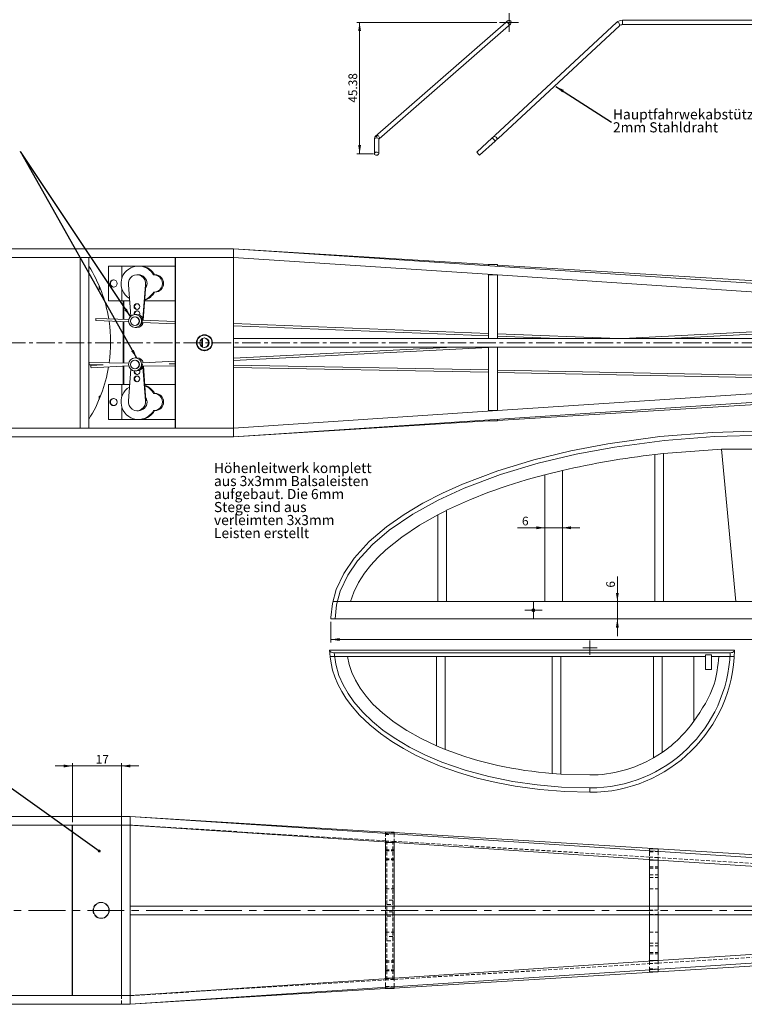
# Model space of a CAD drawing. Units: millimetres. Extents: x -8527 to 12471, y 5 to 1891.
# Drawn here: x 276 to 526, y 202 to 542 of the extents above; entities that cross this region are included whole.
import ezdxf

# ---------------------------------------------------------------- set-up
doc = ezdxf.new("R2010")
doc.units = ezdxf.units.MM
for name, pattern in [('CENTER', [10.16, 6.35, -1.27, 1.27, -1.27]), ('CENTERX2', [20.32, 12.7, -2.54, 2.54, -2.54]), ('HIDDEN', [1.905, 1.27, -0.635])]:
    doc.linetypes.add(name, pattern=pattern)
doc.styles.add('SLDTEXTSTYLE21', font='TXT', dxfattribs={"width": 0.696429})
doc.styles.add('SLDTEXTSTYLE22', font='TXT', dxfattribs={"width": 0.715909})
doc.styles.add('SLDTEXTSTYLE4', font='TXT', dxfattribs={"width": 0.75})
doc.styles.add('SLDTEXTSTYLE9', font='TXT', dxfattribs={"width": 0.708333})
doc.dimstyles.new('SLDDIMSTYLE0', dxfattribs={"dimtxt": 3, "dimasz": 3, "dimexe": 0, "dimexo": 0.0625, "dimgap": 0.75, "dimtad": 0, "dimtih": 1, "dimtoh": 1, "dimdec": 0, "dimzin": 0, "dimdsep": 46, "dimtxsty": 'Standard', "dimsah": 1, "dimcen": 0.09, "dimadec": 0, "dimazin": 0, "dimtfac": 1, "dimtdec": 0, "dimtofl": 0, "dimtmove": 0, "dimatfit": 3, "dimfxl": 1, "dimtolj": 1, "dimtzin": 0, "dimarcsym": 0})
doc.dimstyles.new('SLDDIMSTYLE1', dxfattribs={"dimtxt": 3, "dimasz": 1, "dimexe": 0, "dimexo": 0.0625, "dimgap": 0.75, "dimtad": 0, "dimtih": 1, "dimtoh": 1, "dimdec": 0, "dimzin": 0, "dimdsep": 46, "dimtxsty": 'Standard', "dimblk1": 'DOT', "dimblk2": 'DOT', "dimsah": 1, "dimcen": 0.09, "dimadec": 0, "dimazin": 0, "dimtfac": 1, "dimtdec": 0, "dimtofl": 0, "dimtmove": 0, "dimatfit": 3, "dimldrblk": 'DOT', "dimfxl": 1, "dimtolj": 1, "dimtzin": 0, "dimarcsym": 0})
doc.dimstyles.new('SLDDIMSTYLE3', dxfattribs={"dimtxt": 3, "dimasz": 3, "dimexe": 0, "dimexo": 0.0625, "dimgap": 0.75, "dimtad": 1, "dimzin": 12, "dimdsep": 46, "dimtxsty": 'SLDTEXTSTYLE4', "dimsah": 1, "dimcen": 0.09, "dimadec": 0, "dimazin": 0, "dimtfac": 1, "dimtofl": 0, "dimtmove": 0, "dimatfit": 3, "dimfxl": 1, "dimtolj": 1, "dimtzin": 12, "dimarcsym": 0})

# ---------------------------------------------------------------- blocks, each defined once
blk = doc.blocks.new('*D33')
at = {"color": 7, "linetype": 'Continuous', "lineweight": 0}
for p, q in [((294.01, 284.07), (288.01, 284.07)), ((294.01, 264.63), (294.01, 285.07)), ((294.01, 284.07), (311.01, 284.07)), ((311.01, 264.63), (311.01, 285.07)), ((311.01, 284.07), (317.01, 284.07))]:
    blk.add_line(p, q, dxfattribs=at)
for points in [[(294.01, 284.07), (291.01, 284.57), (291.01, 283.57)], [(311.01, 284.07), (314.01, 283.57), (314.01, 284.57)]]:
    blk.add_solid(points, dxfattribs=at)
at = {"color": 7, "linetype": 'Continuous', "lineweight": 0, "insert": (302.09, 287.9), "char_height": 3, "attachment_point": 1, "style": 'SLDTEXTSTYLE4'}
blk.add_mtext('{17}', dxfattribs=at)
blk = doc.blocks.new('_Dot')
at = {"color": 0, "linetype": 'ByBlock', "lineweight": -2}
blk.add_line((-0.5, 0), (-1, 0), dxfattribs=at)
at = {"color": 0, "linetype": 'ByBlock', "const_width": 0.5}
blk.add_lwpolyline([(-0.25, 0, 1), (0.25, 0, 1)], format="xyb", close=True, dxfattribs=at)
blk = doc.blocks.new('SW_NOTE_36')
at = {"color": 7, "linetype": 'Continuous', "lineweight": 0, "char_height": 3.5, "attachment_point": 1, "style": 'SLDTEXTSTYLE4'}
for s, insert in [('{Hauptfahrwekabstützungl}', (0.51, 4.47)), ('{2mm Stahldraht}', (0.51, -0.03))]:
    blk.add_mtext(s, dxfattribs=dict(at, insert=insert))
blk = doc.blocks.new('*D153')
at = {"color": 7, "linetype": 'Continuous', "lineweight": 0}
for p, q in [((440.7, 541.26), (392.29, 541.26)), ((393.29, 541.26), (393.29, 495.88)), ((398.15, 495.88), (392.29, 495.88))]:
    blk.add_line(p, q, dxfattribs=at)
for points in [[(393.29, 541.26), (392.79, 538.26), (393.79, 538.26)], [(393.29, 495.88), (393.79, 498.88), (392.79, 498.88)]]:
    blk.add_solid(points, dxfattribs=at)
at = {"color": 7, "linetype": 'Continuous', "lineweight": 0, "insert": (389.45, 513.52), "char_height": 3, "attachment_point": 1, "rotation": 90, "style": 'SLDTEXTSTYLE4'}
blk.add_mtext('{45.38}', dxfattribs=at)
blk = doc.blocks.new('SW_CENTERMARKSYMBOL_78')
at = {"color": 7, "linetype": 'Continuous', "lineweight": 0}
for p, q in [((-2.5, 0), (-3.25, 0)), ((0, 0), (-2.5, 0)), ((0, 2.5), (0, 3.25)), ((0, 0), (0, 2.5)), ((0, 0), (0, -2.5)), ((0, 0), (2.5, 0)), ((2.5, 0), (3.25, 0)), ((0, -2.5), (0, -3.25))]:
    blk.add_line(p, q, dxfattribs=at)
blk = doc.blocks.new('*D155')
at = {"color": 7, "linetype": 'Continuous', "lineweight": 0}
for p, q in [((457.38, 366.47), (447.84, 366.47)), ((463.38, 366.47), (457.38, 366.47)), ((463.38, 366.47), (469.38, 366.47))]:
    blk.add_line(p, q, dxfattribs=at)
for points in [[(457.38, 366.47), (454.38, 366.97), (454.38, 365.97)], [(463.38, 366.47), (466.38, 365.97), (466.38, 366.97)]]:
    blk.add_solid(points, dxfattribs=at)
at = {"color": 7, "linetype": 'Continuous', "lineweight": 0, "insert": (449.42, 370.3), "char_height": 3, "attachment_point": 1, "style": 'SLDTEXTSTYLE4'}
blk.add_mtext('{6}', dxfattribs=at)
blk = doc.blocks.new('*D156')
at = {"color": 7, "linetype": 'Continuous', "lineweight": 0}
for p, q in [((482.39, 340.95), (482.39, 349.58)), ((482.39, 340.95), (482.39, 334.95)), ((482.39, 334.95), (482.39, 328.95))]:
    blk.add_line(p, q, dxfattribs=at)
for points in [[(482.39, 340.95), (482.89, 343.95), (481.89, 343.95)], [(482.39, 334.95), (481.89, 331.95), (482.89, 331.95)]]:
    blk.add_solid(points, dxfattribs=at)
at = {"color": 7, "linetype": 'Continuous', "lineweight": 0, "insert": (478.56, 345.78), "char_height": 3, "attachment_point": 1, "rotation": 90, "style": 'SLDTEXTSTYLE4'}
blk.add_mtext('{6}', dxfattribs=at)
blk = doc.blocks.new('*D157')
at = {"color": 7, "linetype": 'Continuous', "lineweight": 0}
for p, q in [((383.38, 333.95), (383.38, 326.83)), ((683.38, 333.95), (683.38, 326.83)), ((383.38, 327.83), (683.38, 327.83))]:
    blk.add_line(p, q, dxfattribs=at)
for points in [[(383.38, 327.83), (386.38, 327.33), (386.38, 328.33)], [(683.38, 327.83), (680.38, 328.33), (680.38, 327.33)]]:
    blk.add_solid(points, dxfattribs=at)
at = {"color": 7, "linetype": 'Continuous', "lineweight": 0, "insert": (530.76, 331.66), "char_height": 3, "attachment_point": 1, "style": 'SLDTEXTSTYLE4'}
blk.add_mtext('{300}', dxfattribs=at)
blk = doc.blocks.new('SW_NOTE_37')
at = {"color": 7, "linetype": 'Continuous', "lineweight": 0, "char_height": 3.5, "attachment_point": 1}
for s, insert, style in [('{Höhenleitwerk komplett}', (0, 4.47), 'SLDTEXTSTYLE4'), ('{aus 3x3mm Balsaleisten}', (0, -0.03), 'SLDTEXTSTYLE22'), ('{aufgebaut. Die 6mm}', (0, -4.53), 'SLDTEXTSTYLE9'), ('{Stege sind aus}', (0, -9.03), 'SLDTEXTSTYLE21'), ('{verleimten 3x3mm}', (0, -13.53), 'SLDTEXTSTYLE4'), ('{Leisten erstellt}', (0, -18.03), 'SLDTEXTSTYLE4')]:
    blk.add_mtext(s, dxfattribs=dict(at, insert=insert, style=style))
blk = doc.blocks.new('SW_CENTERMARKSYMBOL_79')
at = {"color": 7, "linetype": 'Continuous', "lineweight": 0}
for p, q in [((-2.5, 0), (-3, 0)), ((0, 0), (-2.5, 0)), ((0, 2.5), (0, 3)), ((0, 0), (0, 2.5)), ((0, 0), (0, -2.5)), ((0, 0), (2.5, 0)), ((2.5, 0), (3, 0)), ((0, -2.5), (0, -3))]:
    blk.add_line(p, q, dxfattribs=at)
blk = doc.blocks.new('SW_CENTERMARKSYMBOL_81')
at = {"color": 7, "linetype": 'Continuous', "lineweight": 0}
for q in [(-2.5, 0), (0, 2.5), (0, -2.5), (2.5, 0)]:
    blk.add_line((0, 0), q, dxfattribs=at)

msp = doc.modelspace()

# ---------------------------------------------------------------- linework, layer by layer
at = {"color": 7, "linetype": 'Continuous', "lineweight": 15}
for p, q in [((444.453, 541.829), (443.816, 541.273)), ((540.146, 542.014), (484.217, 542.014)), ((484.217, 541.264), (484.217, 542.014)), ((443.816, 541.273), (398.653, 501.829)), ((400.062, 501.069), (444.803, 540.143)), ((482.073, 541.257), (440.117, 502.229)), ((441.139, 501.13), (483.095, 540.159)), ((444.803, 540.143), (445.439, 540.699)), ((484.217, 540.514), (484.217, 541.264)), ((484.217, 540.514), (540.146, 540.514)), ((398.396, 500.802), (398.396, 495.883)), ((399.896, 495.883), (399.896, 500.802)), ((400.072, 501.078), (400.062, 501.069)), ((439.168, 501.357), (433.758, 496.438)), ((439.921, 500.528), (439.168, 501.357)), ((434.767, 495.328), (440.177, 500.247)), ((440.177, 500.247), (439.921, 500.528)), ((434.511, 495.609), (433.758, 496.438)), ((434.767, 495.328), (434.511, 495.609)), ((349.655, 462.982), (209.655, 462.982)), ((329.655, 459.982), (254.569, 459.982)), ((296.702, 400.982), (296.702, 459.982)), ((299.702, 400.982), (299.702, 459.982)), ((329.55, 459.982), (329.55, 400.982)), ((329.655, 459.982), (349.655, 459.976)), ((329.655, 459.982), (329.655, 400.982)), ((349.655, 462.982), (349.655, 459.976)), ((711.655, 438.982), (349.655, 462.982)), ((349.655, 462.982), (437.905, 457.543)), ((349.655, 431.982), (349.655, 459.976)), ((440.905, 453.928), (349.655, 459.976)), ((306.519, 456.982), (306.519, 444.982)), ((306.519, 456.982), (311.162, 456.982)), ((311.162, 456.982), (311.162, 452.961)), ((311.162, 456.982), (316.064, 456.982)), ((317.603, 456.982), (316.064, 456.982)), ((317.603, 456.982), (317.983, 456.982)), ((317.983, 456.982), (329.55, 456.982)), ((437.905, 457.543), (440.905, 457.543)), ((437.905, 457.131), (437.905, 457.543)), ((440.905, 456.932), (440.905, 457.543)), ((440.905, 457.358), (532.155, 451.735)), ((316.834, 453.982), (316.327, 453.982)), ((322.57, 453.982), (322.19, 453.982)), ((437.905, 453.928), (437.905, 454.127)), ((437.905, 431.982), (437.905, 453.928)), ((437.905, 453.928), (440.905, 453.928)), ((532.155, 447.88), (440.905, 453.928)), ((440.905, 431.982), (440.905, 453.928)), ((303.243, 448.982), (303.243, 450.149)), ((313.386, 450.526), (314.21, 439.662)), ((318.383, 438.857), (319.268, 450.526)), ((318.533, 438.326), (319.458, 450.526)), ((319.268, 450.526), (319.458, 450.526)), ((303.243, 448.982), (303.721, 448.982)), ((311.162, 449.003), (311.162, 444.982)), ((322.19, 447.982), (322.57, 447.982)), ((306.519, 444.982), (311.162, 444.982)), ((311.162, 444.982), (313.806, 444.982)), ((311.605, 444.982), (311.605, 438.554)), ((311.795, 444.982), (311.795, 438.546)), ((319.038, 444.982), (329.55, 444.982)), ((315.335, 440.482), (315.373, 440.208)), ((315.525, 440.482), (315.558, 440.228)), ((315.694, 439.482), (315.568, 439.482)), ((316.327, 440.232), (315.694, 440.232)), ((302.096, 438.118), (313.482, 437.681)), ((313.518, 438.48), (302.126, 438.918)), ((311.605, 437.753), (311.605, 423.467)), ((311.795, 437.746), (311.795, 423.464)), ((315.568, 436.482), (315.694, 436.482)), ((318.127, 437.503), (329.55, 437.064)), ((329.55, 437.864), (318.146, 438.302)), ((437.905, 433.704), (349.655, 437.092)), ((349.655, 436.292), (437.905, 432.903)), ((315.694, 435.732), (316.327, 435.732)), ((339.661, 433.082), (339.499, 433.082)), ((482.74, 431.982), (440.905, 433.588)), ((440.905, 432.788), (461.891, 431.982)), ((529.155, 434.269), (484.39, 431.982)), ((500.069, 431.982), (529.155, 433.468)), ((338.805, 431.892), (338.805, 429.072)), ((338.997, 431.992), (338.997, 428.971)), ((349.655, 431.982), (349.655, 428.982)), ((440.905, 431.982), (349.655, 431.982)), ((532.155, 431.982), (440.905, 431.982)), ((339.499, 427.882), (339.661, 427.882)), ((425.669, 428.982), (349.655, 425.098)), ((349.655, 400.988), (349.655, 428.982)), ((440.905, 428.982), (349.655, 428.982)), ((349.655, 424.297), (437.905, 428.806)), ((437.905, 407.036), (437.905, 428.982)), ((440.905, 428.959), (441.349, 428.982)), ((532.155, 428.982), (440.905, 428.982)), ((440.905, 407.036), (440.905, 428.982)), ((299.8, 422.892), (304.66, 422.8)), ((313.507, 423.431), (299.815, 423.692)), ((304.66, 422.8), (300.411, 422.583)), ((300.452, 421.784), (313.525, 422.451)), ((311.605, 422.353), (311.605, 415.982)), ((311.795, 422.363), (311.795, 415.982)), ((315.694, 424.482), (315.568, 424.482)), ((316.327, 425.232), (315.694, 425.232)), ((318.13, 422.542), (329.55, 422.324)), ((329.55, 424.071), (318.265, 423.495)), ((318.515, 422.535), (318.408, 422.169)), ((319.458, 410.438), (318.541, 422.535)), ((327.475, 423.164), (329.55, 423.27)), ((329.55, 423.125), (327.475, 423.164)), ((437.905, 421.056), (349.655, 422.741)), ((314.21, 421.302), (313.386, 410.438)), ((315.568, 421.482), (315.694, 421.482)), ((315.694, 420.732), (316.327, 420.732)), ((319.268, 410.438), (318.383, 422.107)), ((349.655, 397.982), (711.655, 421.982)), ((349.655, 421.941), (437.905, 420.256)), ((529.155, 419.313), (440.905, 420.998)), ((440.905, 420.198), (529.155, 418.513)), ((306.519, 415.982), (306.519, 403.982)), ((306.519, 415.982), (311.162, 415.982)), ((311.162, 415.982), (311.162, 411.961)), ((311.162, 415.982), (313.806, 415.982)), ((319.038, 415.982), (329.55, 415.982)), ((322.57, 412.982), (322.19, 412.982)), ((440.905, 407.036), (532.155, 413.084)), ((303.243, 410.815), (303.243, 411.982)), ((303.243, 411.982), (303.721, 411.982)), ((319.458, 410.438), (319.268, 410.438)), ((532.155, 409.229), (440.905, 403.605)), ((311.162, 408.003), (311.162, 403.982)), ((316.327, 406.982), (316.834, 406.982)), ((322.19, 406.982), (322.57, 406.982)), ((349.655, 400.988), (440.905, 407.036)), ((437.905, 407.036), (440.905, 407.036)), ((437.905, 406.837), (437.905, 407.036)), ((306.519, 403.982), (311.162, 403.982)), ((311.162, 403.982), (316.064, 403.982)), ((316.064, 403.982), (317.603, 403.982)), ((317.603, 403.982), (317.983, 403.982)), ((317.983, 403.982), (329.55, 403.982)), ((437.905, 403.421), (349.655, 397.982)), ((437.905, 403.421), (437.905, 403.833)), ((437.905, 403.421), (440.905, 403.421)), ((440.905, 403.421), (440.905, 404.032)), ((254.569, 400.982), (329.655, 400.982)), ((329.655, 400.982), (349.655, 400.988)), ((349.655, 397.982), (349.655, 400.988)), ((349.655, 397.982), (209.655, 397.982)), ((495.375, 391.793), (498.375, 392.126)), ((495.375, 340.953), (495.375, 391.793)), ((518.375, 393.621), (498.375, 392.126)), ((498.375, 392.126), (498.375, 340.953)), ((518.375, 393.621), (548.375, 393.621)), ((523.375, 340.953), (518.375, 393.621)), ((457.375, 384.796), (463.375, 386.283)), ((463.375, 386.283), (463.375, 340.953)), ((457.375, 340.953), (457.375, 384.796)), ((423.375, 372.489), (420.375, 370.962)), ((423.375, 372.489), (423.375, 340.953)), ((420.375, 340.953), (420.375, 370.962)), ((390.187, 340.953), (384.016, 340.953)), ((390.187, 340.953), (420.375, 340.953)), ((420.375, 340.953), (423.375, 340.953)), ((423.375, 340.953), (457.375, 340.953)), ((457.375, 340.953), (463.375, 340.953)), ((463.375, 340.953), (495.375, 340.953)), ((495.375, 340.953), (498.375, 340.953)), ((498.375, 340.953), (523.375, 340.953)), ((523.375, 340.953), (543.375, 340.953)), ((384.875, 334.953), (383.375, 334.953)), ((384.875, 334.953), (681.875, 334.953)), ((382.916, 324.099), (522.895, 324.099)), ((389.11, 321.966), (383.065, 321.966)), ((384.46, 323.233), (521.372, 323.233)), ((389.11, 321.966), (419.903, 321.966)), ((419.903, 321.966), (422.903, 321.966)), ((419.903, 321.966), (419.903, 291.06)), ((422.903, 321.966), (459.903, 321.966)), ((422.903, 289.817), (422.903, 321.966)), ((459.903, 321.966), (462.903, 321.966)), ((459.903, 321.966), (459.903, 281.51)), ((462.903, 321.966), (494.903, 321.966)), ((462.903, 281.287), (462.903, 321.966)), ((494.903, 321.966), (497.903, 321.966)), ((494.903, 321.966), (494.903, 286.86)), ((497.903, 321.966), (508.801, 321.966)), ((497.903, 288.758), (497.903, 321.966)), ((508.801, 321.966), (512.903, 321.966)), ((508.801, 321.966), (508.801, 299.522)), ((512.903, 317.466), (512.903, 322.466)), ((512.903, 322.466), (514.903, 322.466)), ((514.903, 322.466), (514.903, 317.466)), ((514.903, 321.966), (522.813, 321.966)), ((514.903, 317.466), (512.903, 317.466)), ((422.903, 289.817), (419.903, 291.06)), ((497.903, 288.758), (494.903, 286.86)), ((462.903, 281.287), (459.903, 281.51)), ((472.903, 280.966), (462.903, 281.287)), ((472.903, 274.966), (472.903, 276.466)), ((314.013, 266.634), (174.013, 266.634)), ((314.013, 266.634), (314.013, 263.628)), ((676.013, 242.634), (314.013, 266.634)), ((314.013, 266.634), (402.263, 261.195)), ((294.013, 263.634), (218.927, 263.634)), ((293.908, 263.634), (293.908, 204.634)), ((294.013, 263.634), (314.013, 263.628)), ((294.013, 263.634), (294.013, 204.634)), ((311.013, 263.634), (311.013, 204.634)), ((314.013, 235.634), (314.013, 263.628)), ((405.263, 257.58), (314.013, 263.628)), ((402.263, 261.195), (405.263, 261.195)), ((402.263, 260.783), (402.263, 261.195)), ((405.263, 260.584), (405.263, 261.195)), ((405.263, 261.01), (496.513, 255.387)), ((402.263, 257.58), (402.263, 257.779)), ((402.263, 257.58), (405.263, 257.58)), ((402.263, 235.634), (402.263, 257.58)), ((496.513, 251.532), (405.263, 257.58)), ((405.263, 235.634), (405.263, 257.58)), ((493.513, 255.387), (496.513, 255.387)), ((493.513, 255.387), (493.513, 254.733)), ((496.513, 255.387), (496.513, 254.535)), ((496.513, 255.387), (587.763, 249.763)), ((493.513, 251.731), (493.513, 251.532)), ((493.513, 251.532), (496.513, 251.532)), ((493.513, 251.532), (493.513, 235.634)), ((587.763, 245.483), (496.513, 251.532)), ((496.513, 251.532), (496.513, 235.634)), ((314.013, 235.634), (314.013, 232.634)), ((405.263, 235.634), (314.013, 235.634)), ((496.513, 235.634), (405.263, 235.634)), ((587.763, 235.634), (496.513, 235.634)), ((314.013, 204.64), (314.013, 232.634)), ((405.263, 232.634), (314.013, 232.634)), ((402.263, 210.688), (402.263, 232.634)), ((496.513, 232.634), (405.263, 232.634)), ((405.263, 210.688), (405.263, 232.634)), ((493.513, 232.634), (493.513, 216.736)), ((587.763, 232.634), (496.513, 232.634)), ((496.513, 232.634), (496.513, 216.736)), ((314.013, 201.634), (676.013, 225.634)), ((496.513, 216.736), (587.763, 222.785)), ((587.763, 218.505), (496.513, 212.881)), ((405.263, 210.688), (496.513, 216.736)), ((493.513, 216.736), (496.513, 216.736)), ((493.513, 216.736), (493.513, 216.537)), ((496.513, 212.881), (405.263, 207.258)), ((493.513, 213.535), (493.513, 212.881)), ((493.513, 212.881), (496.513, 212.881)), ((496.513, 213.733), (496.513, 212.881)), ((314.013, 204.64), (405.263, 210.688)), ((402.263, 210.688), (405.263, 210.688)), ((402.263, 210.489), (402.263, 210.688)), ((218.927, 204.634), (294.013, 204.634)), ((294.013, 204.634), (314.013, 204.64)), ((402.263, 207.073), (314.013, 201.634)), ((314.013, 201.634), (314.013, 204.64)), ((402.263, 207.073), (402.263, 207.485)), ((402.263, 207.073), (405.263, 207.073)), ((405.263, 207.073), (405.263, 207.684)), ((314.013, 201.634), (174.013, 201.634))]:
    msp.add_line(p, q, dxfattribs=at)
at = {"color": 7, "linetype": 'CENTER', "lineweight": 0}
msp.add_line((47.896, 430.482), (869.146, 430.482), dxfattribs=at)
at = {"color": 7, "linetype": 'HIDDEN', "lineweight": 0}
for p, q in [((311.013, 263.634), (311.013, 266.634)), ((311.013, 263.634), (294.013, 263.634)), ((313.921, 263.634), (311.013, 263.634)), ((311.013, 263.634), (311.013, 204.634)), ((313.921, 263.634), (314.013, 263.628)), ((402.263, 258.19), (314.013, 263.628)), ((402.263, 261.195), (405.263, 261.01)), ((402.263, 260.584), (402.263, 260.783)), ((402.263, 260.584), (405.263, 260.584)), ((402.263, 260.329), (402.263, 260.584)), ((405.263, 260.584), (402.263, 260.329)), ((402.263, 257.779), (402.263, 260.329)), ((405.263, 257.58), (405.263, 260.584)), ((405.263, 258.005), (402.263, 258.19)), ((402.763, 241.634), (402.763, 258.159)), ((404.763, 241.634), (404.763, 258.036)), ((493.513, 252.566), (405.263, 258.005)), ((493.513, 255.572), (493.513, 255.387)), ((402.263, 255.09), (405.263, 255.09)), ((402.263, 254.686), (405.263, 254.686)), ((493.513, 254.733), (493.513, 254.535)), ((493.513, 254.535), (496.513, 254.535)), ((493.513, 254.535), (493.513, 254.279)), ((493.513, 254.279), (496.513, 254.535)), ((493.513, 254.279), (493.513, 251.731)), ((496.513, 252.381), (493.513, 252.566)), ((496.513, 254.535), (496.513, 251.532)), ((584.763, 246.943), (496.513, 252.381)), ((402.263, 252.005), (405.263, 252.005)), ((402.263, 251.58), (405.263, 251.58)), ((493.513, 249.179), (496.513, 249.179)), ((493.513, 248.736), (496.513, 248.736)), ((493.513, 246.381), (496.513, 246.381)), ((493.513, 245.532), (496.513, 245.532)), ((402.263, 241.634), (405.263, 241.634)), ((402.763, 226.634), (402.763, 241.634)), ((404.763, 226.634), (404.763, 241.634)), ((493.513, 241.634), (496.513, 241.634)), ((304.019, 236.884), (303.915, 236.884)), ((402.263, 232.634), (402.263, 235.634)), ((404.763, 237.684), (402.763, 237.684)), ((402.763, 236.184), (404.763, 236.184)), ((405.263, 232.634), (405.263, 235.634)), ((493.513, 235.634), (493.513, 232.634)), ((496.513, 235.634), (496.513, 232.634)), ((404.763, 233.65), (402.763, 233.65)), ((402.763, 232.15), (404.763, 232.15)), ((496.513, 234.166), (493.513, 234.166)), ((493.513, 232.666), (496.513, 232.666)), ((303.915, 231.384), (304.019, 231.384)), ((402.263, 226.634), (405.263, 226.634)), ((402.763, 210.109), (402.763, 226.634)), ((404.763, 225.094), (402.763, 225.094)), ((404.763, 210.232), (404.763, 226.634)), ((493.513, 226.634), (496.513, 226.634)), ((402.763, 223.594), (404.763, 223.594)), ((493.513, 222.736), (496.513, 222.736)), ((493.513, 221.887), (496.513, 221.887)), ((493.513, 219.532), (496.513, 219.532)), ((493.513, 219.089), (496.513, 219.089)), ((496.513, 215.887), (584.763, 221.325)), ((402.263, 216.688), (405.263, 216.688)), ((402.263, 216.263), (405.263, 216.263)), ((405.263, 210.263), (493.513, 215.702)), ((493.513, 216.537), (493.513, 213.989)), ((496.513, 215.887), (493.513, 215.702)), ((496.513, 216.736), (496.513, 213.733)), ((402.263, 213.582), (405.263, 213.582)), ((402.263, 213.178), (405.263, 213.178)), ((493.513, 213.989), (493.513, 213.733)), ((496.513, 213.733), (493.513, 213.989)), ((493.513, 213.733), (496.513, 213.733)), ((493.513, 213.733), (493.513, 213.535)), ((493.513, 212.881), (493.513, 212.696)), ((314.013, 204.64), (402.263, 210.078)), ((402.263, 207.939), (402.263, 210.489)), ((405.263, 210.263), (402.263, 210.078)), ((402.263, 207.684), (402.263, 207.939)), ((402.263, 207.939), (405.263, 207.684)), ((405.263, 207.684), (405.263, 210.688)), ((294.013, 204.634), (311.013, 204.634)), ((311.013, 201.634), (311.013, 204.634)), ((313.921, 204.634), (311.013, 204.634)), ((314.013, 204.64), (313.921, 204.634)), ((402.263, 207.684), (405.263, 207.684)), ((402.263, 207.485), (402.263, 207.684)), ((405.263, 207.258), (402.263, 207.073))]:
    msp.add_line(p, q, dxfattribs=at)
at = {"color": 7, "linetype": 'CENTERX2', "lineweight": 0}
msp.add_line((758.945, 234.134), (31.754, 234.134), dxfattribs=at)
at = {"color": 7, "linetype": 'Continuous', "lineweight": 15, "flags": 128}
for points in [[(443.816, 541.273), (443.946, 541.335), (444.152, 541.321), (444.382, 541.214), (444.601, 541.031), (444.776, 540.798), (444.879, 540.551), (444.896, 540.329), (444.824, 540.164), (444.803, 540.143)], [(483.045, 540.865), (482.856, 541.088), (482.625, 541.253), (482.388, 541.335), (482.181, 541.321), (482.073, 541.257)], [(483.095, 540.159), (483.133, 540.202), (483.195, 540.386), (483.164, 540.619), (483.045, 540.865)], [(398.396, 500.802), (398.423, 500.95), (398.555, 501.143), (398.776, 501.284), (399.054, 501.352), (399.346, 501.337), (399.607, 501.239), (399.798, 501.075), (399.89, 500.87), (399.896, 500.802)], [(398.557, 501.527), (398.555, 501.568), (398.6, 501.765), (398.737, 501.878), (398.942, 501.888), (399.182, 501.794)], [(398.676, 501.731), (398.768, 501.82), (398.92, 501.856), (399.11, 501.822), (399.182, 501.794)], [(399.558, 502.189), (399.785, 502.03), (399.979, 501.811), (400.111, 501.565), (400.16, 501.33), (400.119, 501.141), (400.072, 501.078)], [(439.613, 501.763), (439.52, 501.677), (439.168, 501.357)], [(440.068, 502.183), (439.894, 502.021), (439.613, 501.763)], [(440.657, 500.687), (440.772, 500.839), (440.788, 501.063), (440.702, 501.32), (440.529, 501.568), (440.297, 501.765), (440.047, 501.878), (439.819, 501.888), (439.651, 501.794)], [(440.657, 500.687), (440.706, 500.76), (440.748, 500.947), (440.711, 501.163), (440.607, 501.378), (440.453, 501.57), (440.267, 501.722), (440.067, 501.82), (439.872, 501.856), (439.702, 501.822), (439.651, 501.794)], [(440.177, 500.247), (440.391, 500.442), (440.51, 500.551)], [(398.493, 495.609), (398.402, 495.815), (398.423, 496.031), (398.555, 496.224), (398.776, 496.366), (399.054, 496.434), (399.346, 496.418), (399.607, 496.321), (399.798, 496.157), (399.89, 495.951), (399.869, 495.735), (399.737, 495.542), (399.516, 495.4), (399.238, 495.332), (398.946, 495.348), (398.685, 495.445), (398.493, 495.609)], [(319.374, 449.42), (319.63, 449.956), (319.809, 450.982)], [(318.167, 437.982), (318.149, 437.654), (318.106, 437.364), (318.054, 437.125), (318.026, 436.969), (318.052, 436.935), (318.126, 437.003), (318.229, 437.161), (318.342, 437.422), (318.358, 437.494)], [(318.398, 438.293), (318.38, 438.412), (318.287, 438.683), (318.169, 438.901), (318.068, 439.02), (318.027, 439.017), (318.037, 438.92), (318.079, 438.73), (318.133, 438.438), (318.165, 438.089), (318.167, 437.982)], [(318.016, 422.169), (317.883, 421.872), (317.74, 421.624), (317.608, 421.431), (317.527, 421.311), (317.543, 421.286), (317.639, 421.337), (317.794, 421.46), (317.995, 421.672), (318.189, 421.967), (318.321, 422.284), (318.376, 422.538)], [(317.319, 420.482), (317.244, 420.865), (317.219, 420.919)], [(319.809, 409.982), (319.63, 411.008), (319.374, 411.543)], [(383.375, 334.953), (383.379, 335.411), (383.876, 340.256), (385.21, 345.088), (387.839, 350.692), (391.417, 355.95), (396.637, 361.674), (402.616, 366.802), (408.723, 371.11), (415.138, 374.951), (421.9, 378.445), (428.842, 381.569), (441.043, 386.194), (453.547, 390.007), (466.262, 393.095), (479.093, 395.547), (497.089, 398.028), (515.212, 399.48), (533.375, 399.953)], [(533.375, 398.453), (515.99, 398.017), (498.639, 396.683), (481.4, 394.407), (468.125, 391.961), (454.969, 388.841), (442.035, 384.948), (429.424, 380.187), (420.397, 376.044), (411.702, 371.225), (403.531, 365.614), (397.734, 360.651), (392.595, 355.021), (389.191, 350.03), (386.619, 344.574), (385.329, 339.837), (384.875, 334.953)], [(420.375, 370.962), (413.97, 367.325), (407.916, 363.278), (402.387, 358.824), (399.605, 356.172), (397.148, 353.483), (395.016, 350.757), (392.927, 347.502), (391.317, 344.235), (390.187, 340.953)], [(472.903, 274.966), (464.253, 275.196), (455.621, 275.895), (447.049, 277.073), (440.465, 278.324), (433.94, 279.891), (427.506, 281.791), (421.196, 284.041), (416.863, 285.841), (412.618, 287.84), (408.439, 290.074), (404.392, 292.541), (400.503, 295.264), (396.818, 298.258), (393.302, 301.634), (390.131, 305.333), (388.542, 307.546), (387.108, 309.861), (385.824, 312.332), (384.746, 314.898), (383.982, 317.246), (383.41, 319.665), (383.076, 321.866), (382.916, 324.099)], [(382.916, 324.099), (383.078, 323.726), (383.443, 323.455), (383.938, 323.287), (384.46, 323.233)], [(521.372, 323.233), (521.826, 323.274), (522.227, 323.386), (522.561, 323.563), (522.804, 323.81), (522.895, 324.099)], [(384.46, 323.233), (385.025, 319.266), (386.153, 315.419), (387.559, 312.197), (389.301, 309.13), (391.32, 306.247), (394.357, 302.7), (397.734, 299.447), (401.377, 296.483), (405.212, 293.798), (410.517, 290.63), (416.048, 287.853), (421.741, 285.439), (429.726, 282.656), (437.907, 280.427), (446.228, 278.721), (454.633, 277.511), (463.066, 276.768), (472.903, 276.466)], [(419.903, 291.06), (414.576, 293.574), (409.668, 296.311), (405.235, 299.232), (401.326, 302.29), (397.903, 305.505), (395.507, 308.206), (393.469, 310.972), (391.826, 313.734), (390.572, 316.459), (389.667, 319.203), (389.11, 321.966)]]:
    msp.add_lwpolyline(points, dxfattribs=at)
at = {"color": 7, "linetype": 'Continuous', "lineweight": 15}
for centre, radius in [((308.253, 450.981), 1.251), ((316.327, 442.984), 0.991), ((315.696, 437.986), 2.231), ((315.567, 437.984), 1.487), ((339.661, 430.482), 2.748), ((339.661, 430.482), 2.598), ((339.661, 430.482), 1.649), ((315.694, 422.98), 2.234), ((315.568, 422.987), 1.488), ((316.328, 417.98), 0.991), ((308.253, 409.981), 1.251), ((453.375, 337.953), 0.5), ((304.019, 234.134), 2.748)]:
    msp.add_circle(centre, radius, dxfattribs=at)
for centre, radius, start, end in [((444.946, 541.264), 0.75, 311.13274, 131.13274), ((484.077, 538.969), 3.049, 87.37928, 131.10699), ((484.114, 538.843), 1.675, 86.4694, 127.47204), ((400.022, 500.804), 1.626, 145.21212, 180.09455), ((401.508, 499.949), 2.97, 131.04322, 141.56761), ((400.33, 500.714), 0.445, 126.97169, 167.27508), ((568.401, 364.021), 188.568, 132.88536, 133.06098), ((402.268, 542.752), 56.949, 312.38342, 312.96641), ((256.992, 430.517), 50.245, 9.42796, 31.78506), ((316.9, 450.978), 6.068, 97.92033, 238.67225), ((316.818, 451.034), 6.001, 29.3822, 82.48172), ((317.198, 451.034), 6.001, 29.3822, 82.48172), ((316.327, 451.006), 2.98, 350.73046, 189.26954), ((316.825, 451), 2.984, 359.64548, 89.84517), ((322.164, 450.982), 2.999, 267.76558, 92.23442), ((322.543, 450.982), 3, 270.51832, 89.48168), ((308.394, 450.982), 1.251, 93.44951, 266.55049), ((317.189, 450.94), 6.014, 288.08738, 330.57234), ((316.808, 450.941), 6.016, 292.05827, 330.56834), ((316.522, 442.986), 0.997, 95.75373, 180.24974), ((316.522, 442.978), 0.997, 179.75026, 264.24627), ((316.328, 440.489), 0.995, 333.46765, 183.77936), ((316.522, 440.486), 0.997, 95.75373, 180.24974), ((315.68, 437.982), 1.5, 270.52671, 89.47329), ((316.317, 437.993), 2.24, 7.53719, 89.75329), ((304.361, 438.432), 2.287, 167.73197, 187.89595), ((256.84, 430.482), 50.401, 352.10585, 8.51177), ((316.318, 437.969), 2.239, 270.23518, 347.58271), ((339.499, 430.483), 2.599, 90.01127, 156.82801), ((339.555, 430.482), 2.75, 270.03902, 89.96098), ((339.499, 430.48), 2.599, 203.17199, 269.98873), ((339.448, 430.482), 1.65, 359.98076, 86.27922), ((339.448, 430.481), 1.65, 273.72078, 0.01924), ((302.673, 423.124), 2.886, 176.65008, 185.46885), ((302.677, 423.351), 2.886, 172.59516, 181.16223), ((305.613, 422.446), 5.204, 178.49511, 187.33718), ((315.681, 422.982), 1.5, 270.51963, 89.48037), ((316.318, 422.995), 2.238, 13.2127, 89.77785), ((283.36, 430.996), 35.771, 345.65079, 347.4538), ((256.971, 430.455), 50.267, 328.21987, 350.42642), ((316.326, 420.474), 0.994, 163.55881, 2.77304), ((316.523, 420.479), 0.999, 165.10913, 264.20135), ((316.527, 417.982), 1.001, 96.01165, 263.98835), ((316.324, 422.96), 2.229, 270.0689, 339.20897), ((317.195, 410.031), 6.005, 29.39556, 71.94278), ((316.808, 410.022), 6.016, 29.43166, 67.94173), ((316.9, 409.986), 6.068, 121.32775, 262.07967), ((322.164, 409.982), 2.999, 267.76558, 92.23442), ((322.543, 409.982), 3, 270.51832, 89.48168), ((308.394, 409.982), 1.251, 93.4495, 266.5505), ((316.327, 409.958), 2.98, 170.73046, 9.26954), ((316.82, 409.969), 2.99, 270.26338, 0.2398), ((316.818, 409.929), 6.001, 277.51828, 330.6178), ((317.198, 409.929), 6.001, 277.51828, 330.6178), ((526.347, 115.752), 277.773, 96.40179, 103.10298), ((501.939, 207.702), 182.614, 104.12468, 115.48136), ((472.903, 324.965), 50, 269.99981, 359.00811), ((472.891, 324.975), 48.512, 270.01417, 357.94267), ((472.903, 324.966), 44, 304.62354, 324.67196), ((469.433, 411.282), 130.121, 249.04756, 265.79983), ((472.903, 324.966), 44, 270, 300), ((303.913, 234.134), 2.75, 270.03902, 89.96098)]:
    msp.add_arc(centre, radius, start, end, dxfattribs=at)
at = {"color": 7, "linetype": 'HIDDEN', "lineweight": 0}
for centre, start, end in [((303.915, 234.135), 90.00944, 180.02896), ((303.915, 234.133), 179.98025, 269.98213)]:
    msp.add_arc(centre, 2.749, start, end, dxfattribs=at)
at = {"color": 7, "linetype": 'Continuous', "lineweight": 15}
msp.add_open_spline([(508.801, 299.522), (511.587, 303.631), (516.243, 310.496), (517.132, 318.68), (517.49, 321.966)], degree=3, knots=[0, 0, 0, 0, 0.5984612, 1, 1, 1, 1], dxfattribs=at)

# ---------------------------------------------------------------- block references
at = {"color": 7, "linetype": 'Continuous', "lineweight": 0}
for name, p in [('SW_CENTERMARKSYMBOL_78', (444.946, 541.264)), ('SW_NOTE_36', (480.349, 506.777)), ('SW_NOTE_37', (342.95, 384.429)), ('SW_CENTERMARKSYMBOL_79', (453.375, 337.953)), ('SW_CENTERMARKSYMBOL_81', (472.903, 324.966))]:
    msp.add_blockref(name, p, dxfattribs=at)

# ---------------------------------------------------------------- dimensions: what is measured, and where the dimension line sits
for base, p1, p2, picture, middle in [((393.287, 495.883), (441.696, 541.264), (399.146, 495.883), '*D153', (393.287, 518.504)), ((482.387, 334.953), (495.375, 340.953), (384.875, 334.953), '*D156', (482.387, 346.889))]:
    dim = msp.add_linear_dim(base=base, p1=p1, p2=p2, angle=90, dimstyle='SLDDIMSTYLE3', override={"dimtxt": 3, "dimasz": 3, "dimexe": 1, "dimexo": 1, "dimgap": 1.524, "dimtih": 1, "dimtoh": 1, "dimzin": 12, "dimtzin": 12}, dxfattribs=at)
    dim.commit()
    dim.dimension.update_dxf_attribs({"geometry": picture, "text_midpoint": middle, "dimtype": 160})
for base, p1, p2, picture, middle in [((457.375, 366.473), (463.375, 386.283), (457.375, 384.796), '*D155', (450.531, 366.473)), ((683.375, 327.827), (383.375, 334.953), (683.375, 334.953), '*D157', (534.088, 327.827)), ((311.013, 284.071), (294.013, 263.634), (311.013, 263.634), '*D33', (304.307, 284.071))]:
    dim = msp.add_linear_dim(base=base, p1=p1, p2=p2, dimstyle='SLDDIMSTYLE3', override={"dimtxt": 3, "dimasz": 3, "dimexe": 1, "dimexo": 1, "dimgap": 1.524, "dimtih": 1, "dimtoh": 1, "dimzin": 12, "dimtzin": 12}, dxfattribs=at)
    dim.commit()
    dim.dimension.update_dxf_attribs({"geometry": picture, "text_midpoint": middle, "dimtype": 160})

# ---------------------------------------------------------------- leaders
for points, dimstyle in [([(461.067, 519.133), (480.349, 506.777)], 'SLDDIMSTYLE0'), ([(314.063, 439.517), (276.104, 496.578)], 'SLDDIMSTYLE0'), ([(316.272, 425.155), (276.104, 496.578)], 'SLDDIMSTYLE0'), ([(303.304, 254.647), (271.355, 277.448)], 'SLDDIMSTYLE1')]:
    msp.add_leader(points, dimstyle=dimstyle, dxfattribs=at)

doc.saveas('drawing.dxf')
